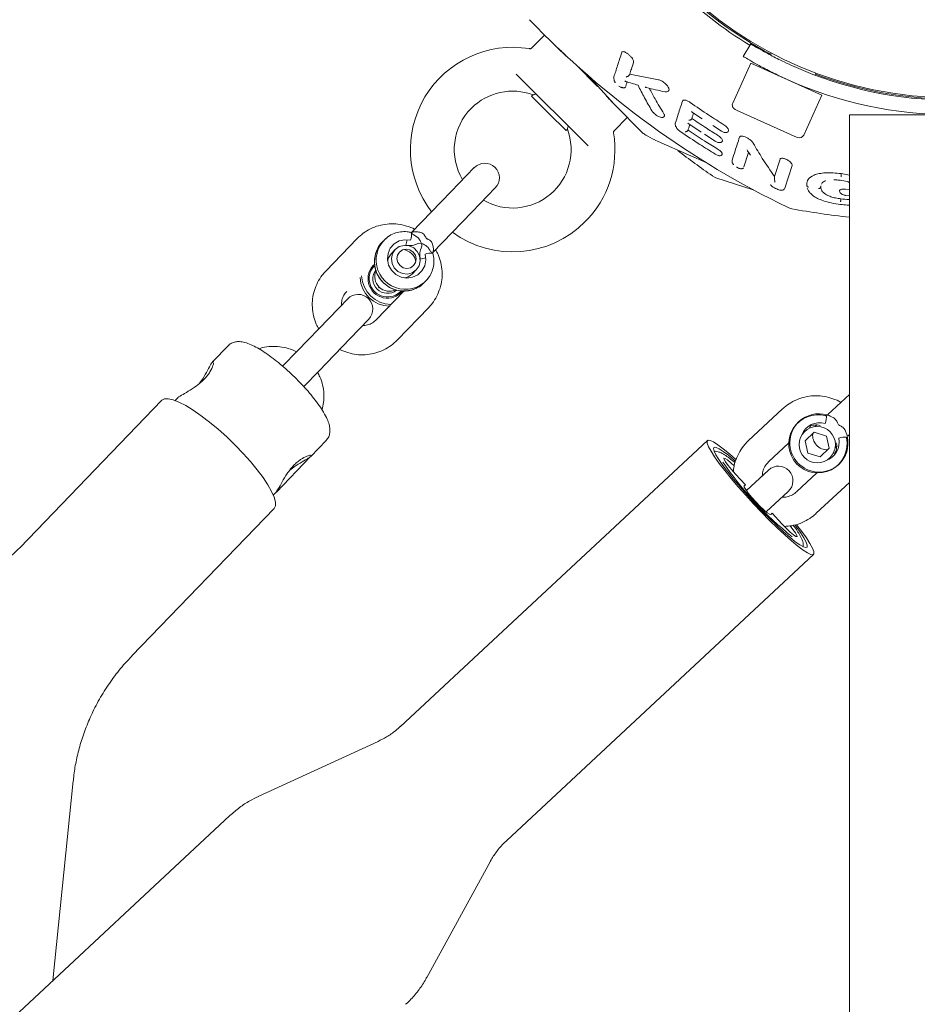
# Model space of a CAD drawing. Units: millimetres. Extents: x 118 to 456, y 72 to 396.
# Drawn here: x 380 to 384, y 328 to 333 of the extents above; entities that cross this region are included whole.
import ezdxf

# ---------------------------------------------------------------- set-up
doc = ezdxf.new("R2010")
doc.units = ezdxf.units.MM

msp = doc.modelspace()

# ---------------------------------------------------------------- linework, layer by layer
at = {"color": 7, "linetype": 'Continuous', "lineweight": 18}
for p, q in [((382.317, 333.3298), (382.2492, 333.262)), ((383.337, 333.22), (383.3759, 333.2841)), ((383.4812, 333.237), (383.4767, 333.2269)), ((382.5896, 333.0655), (382.4769, 333.1782)), ((383.3758, 333.1858), (383.2832, 332.9808)), ((383.7404, 333.0212), (383.3758, 333.1858)), ((382.541, 332.7605), (382.1719, 333.1296)), ((382.9026, 333.0998), (382.7545, 333.1296)), ((383.7045, 333.124), (383.7093, 333.1347)), ((382.6728, 333.1142), (382.6729, 333.1104)), ((382.6728, 333.1106), (382.6741, 333.0964)), ((382.2576, 333.023), (382.2504, 333.0158)), ((383.6477, 332.8161), (383.7404, 333.0212)), ((383.672, 333.052), (383.6736, 333.0555)), ((382.2504, 333.0158), (382.3388, 332.9274)), ((382.3388, 332.9274), (382.4272, 332.839)), ((383.0769, 332.9329), (383.127, 332.9002)), ((383.3065, 332.9428), (383.2957, 332.9477)), ((383.6147, 332.8036), (383.3065, 332.9428)), ((383.8821, 332.9207), (383.8821, 245.5707)), ((384.9321, 332.9207), (383.8821, 332.9207)), ((382.6735, 332.8378), (382.7412, 332.9056)), ((382.9884, 332.8772), (382.9889, 332.8733)), ((382.9884, 332.8737), (382.9895, 332.8613)), ((383.0519, 332.8769), (383.1216, 332.8316)), ((383.0549, 332.8749), (383.0523, 332.8775)), ((383.1812, 332.8648), (383.225, 332.8362)), ((382.4272, 332.839), (382.4344, 332.8462)), ((383.0108, 332.8367), (383.0138, 332.8342)), ((383.1388, 332.8204), (383.1935, 332.7848)), ((383.2615, 332.8438), (383.262, 332.8405)), ((382.8851, 332.7907), (382.9006, 332.7832)), ((382.8851, 332.7907), (382.9006, 332.7832)), ((382.9006, 332.7832), (383.0555, 332.7153)), ((382.9006, 332.7832), (383.0555, 332.7153)), ((383.2294, 332.7914), (383.2301, 332.7883)), ((383.0555, 332.7153), (383.1503, 332.6742)), ((383.0555, 332.7153), (383.1503, 332.6742)), ((383.3646, 332.7275), (383.3403, 332.6524)), ((383.3605, 332.7318), (383.3625, 332.7286)), ((383.3637, 332.7289), (383.3743, 332.7127)), ((383.2799, 332.6871), (383.2805, 332.6838)), ((383.28, 332.6842), (383.2809, 332.6732)), ((383.5264, 332.692), (383.4979, 332.6036)), ((383.5873, 332.6651), (383.5873, 332.6652)), ((383.5879, 332.6604), (383.5882, 332.6634)), ((381.9559, 332.6489), (381.837, 332.5257)), ((383.5879, 332.6604), (383.5502, 332.544)), ((383.8402, 332.6183), (383.8821, 332.6107)), ((383.8402, 332.6183), (383.8402, 332.6093)), ((383.1784, 332.6067), (383.1966, 332.5975)), ((383.1966, 332.5975), (383.388, 332.5355)), ((383.498, 332.6015), (383.4979, 332.6036)), ((383.6633, 332.5574), (383.6628, 332.5631)), ((381.837, 332.5257), (381.6344, 332.3157)), ((381.945, 332.4215), (382.0639, 332.5447)), ((383.6631, 332.558), (383.6636, 332.5524)), ((383.6655, 332.5439), (383.6725, 332.5292)), ((383.736, 332.5557), (383.7349, 332.5523)), ((383.8319, 332.5307), (383.8326, 332.5224)), ((383.8618, 332.5384), (383.8821, 332.5361)), ((383.8379, 332.4889), (383.8379, 332.4814)), ((383.8607, 332.5068), (383.8821, 332.5044)), ((381.7423, 332.2115), (381.945, 332.4215)), ((381.355, 332.2853), (381.1931, 332.1176)), ((381.6706, 332.2609), (381.6716, 332.2611)), ((381.6716, 332.2611), (381.6847, 332.2598)), ((381.5504, 332.2286), (381.5296, 332.2071)), ((381.6865, 332.2467), (381.6863, 332.2458)), ((381.6376, 332.1029), (381.6583, 332.1244)), ((381.5947, 332.0153), (381.4522, 331.8676)), ((381.4651, 332.0322), (381.4621, 332.0422)), ((381.4683, 332.0355), (381.4651, 332.0322)), ((381.4752, 332.0296), (381.4651, 332.0322)), ((381.3061, 331.9754), (381.211, 331.8769)), ((381.5601, 331.7635), (381.722, 331.9312)), ((381.211, 331.8769), (381.0491, 331.7092)), ((381.3189, 331.7727), (381.414, 331.8713)), ((381.1571, 331.605), (381.3189, 331.7727)), ((380.6916, 331.7346), (380.6129, 331.6531)), ((381.0491, 331.7092), (380.972, 331.6293)), ((380.6129, 331.6531), (380.6183, 331.6523)), ((381.08, 331.5252), (381.1571, 331.605)), ((380.3522, 331.4549), (379.6217, 330.698)), ((380.4332, 331.4669), (380.4203, 331.4535)), ((383.8821, 331.484), (383.7717, 331.3812)), ((383.5388, 331.4102), (383.3645, 331.2478)), ((383.6234, 331.3455), (383.6189, 331.3414)), ((383.6766, 331.3121), (383.682, 331.3243)), ((383.7136, 331.327), (383.7064, 331.3204)), ((381.1166, 331.167), (381.1953, 331.2486)), ((383.1531, 331.249), (381.5772, 329.7808)), ((383.7019, 331.2906), (383.6548, 331.2466)), ((383.7639, 331.2714), (383.7019, 331.2906)), ((383.7786, 331.2083), (383.7639, 331.2714)), ((383.874, 331.2715), (383.8821, 331.279)), ((383.4667, 331.1381), (383.5718, 331.236)), ((383.6548, 331.2466), (383.6695, 331.1835)), ((383.7315, 331.1643), (383.7786, 331.2083)), ((383.8087, 331.2106), (383.8191, 331.2204)), ((381.1135, 331.1638), (380.9399, 330.9839)), ((383.6695, 331.1835), (383.7315, 331.1643)), ((383.8108, 331.186), (383.7983, 331.1815)), ((383.4664, 331.0967), (383.3531, 330.9912)), ((383.8234, 331.1219), (383.8279, 331.126)), ((383.2975, 331.0761), (383.3487, 331.0212)), ((383.715, 331.0823), (383.6099, 330.9844)), ((383.3487, 331.0212), (383.342, 331.015)), ((383.7121, 330.8747), (383.8821, 331.033)), ((380.924, 330.9675), (380.9369, 330.9808)), ((383.4554, 330.8815), (383.5686, 330.987)), ((380.1974, 330.1425), (380.9279, 330.8994)), ((383.4783, 330.8687), (383.485, 330.8749)), ((383.485, 330.8749), (383.5361, 330.82)), ((382.1225, 329.1955), (383.6984, 330.6637)), ((381.4618, 329.7034), (380.847, 329.4211)), ((379.7921, 328.4764), (379.8964, 329.5007)), ((380.7012, 329.3234), (378.7985, 327.5507)), ((381.7122, 328.4925), (382.0372, 329.0858))]:
    msp.add_line(p, q, dxfattribs=at)
at = {"color": 7, "linetype": 'Continuous', "lineweight": 18, "flags": 128}
for points in [[(382.5366, 333.1252), (382.6742, 332.9743), (382.8199, 332.8284)], [(381.6291, 332.2765), (381.5991, 332.2791), (381.57, 332.2726), (381.5444, 332.2576), (381.5248, 332.2354), (381.513, 332.2082), (381.51, 332.1785), (381.5162, 332.1489), (381.5309, 332.1223), (381.5528, 332.1012), (381.5799, 332.0874), (381.6096, 332.0823), (381.6393, 332.0864), (381.666, 332.0992), (381.6875, 332.1196), (381.7016, 332.1456), (381.707, 332.175), (381.7034, 332.2048)], [(381.5504, 332.2286), (381.5709, 332.2434), (381.5955, 332.2501), (381.6211, 332.2479), (381.6448, 332.2372), (381.6635, 332.2191), (381.6751, 332.1959), (381.6782, 332.1703), (381.6723, 332.1455), (381.6583, 332.1244), (381.6378, 332.1097), (381.6132, 332.1029), (381.5875, 332.1051), (381.5639, 332.1159), (381.5452, 332.134), (381.5336, 332.1572), (381.5305, 332.1827), (381.5363, 332.2075), (381.5504, 332.2286)], [(381.5725, 332.2155), (381.5881, 332.2263), (381.6069, 332.2301), (381.6259, 332.2264), (381.6422, 332.2158), (381.6534, 332.1998), (381.6578, 332.181), (381.6546, 332.1621), (381.6445, 332.1461), (381.6288, 332.1354), (381.6101, 332.1316), (381.5911, 332.1353), (381.5748, 332.1459), (381.5636, 332.1618), (381.5592, 332.1807), (381.5623, 332.1995), (381.5725, 332.2155)], [(381.5296, 332.2071), (381.5156, 332.186), (381.5108, 332.1702)], [(381.6014, 332.0828), (381.617, 332.0882), (381.6376, 332.1029)], [(380.3522, 331.4549), (380.3653, 331.4621), (380.3845, 331.4629), (380.4095, 331.4573), (380.4396, 331.4454), (380.4742, 331.4276), (380.5125, 331.4042), (380.5536, 331.3756), (380.5967, 331.3427), (380.6407, 331.3061), (380.6847, 331.2666), (380.7277, 331.225), (380.7688, 331.1825), (380.807, 331.1398), (380.8414, 331.0979), (380.8714, 331.0578), (380.8962, 331.0204), (380.9152, 330.9864), (380.9282, 330.9568), (380.9346, 330.932), (380.9345, 330.9128), (380.9279, 330.8994), (380.9279, 330.8994)], [(383.2985, 331.1516), (383.2664, 331.1798), (383.2348, 331.2059), (383.2074, 331.2264), (383.185, 331.2409), (383.1678, 331.2491), (383.1565, 331.2507), (383.1512, 331.2457), (383.152, 331.2343), (383.1589, 331.2167), (383.1718, 331.1932), (383.1903, 331.1645), (383.2141, 331.1311), (383.2427, 331.0938), (383.2753, 331.0534), (383.3113, 331.0109), (383.3498, 330.9671), (383.3901, 330.9231)], [(383.2966, 331.143), (383.2909, 331.1479), (383.2607, 331.1731), (383.2347, 331.1927), (383.2137, 331.2061), (383.1982, 331.2131), (383.1886, 331.2134), (383.1851, 331.2071), (383.1879, 331.1942), (383.1968, 331.1753), (383.2117, 331.1506), (383.2321, 331.1209), (383.2575, 331.087), (383.2872, 331.0496), (383.3206, 331.0099), (383.3567, 330.9687), (383.3945, 330.9273)], [(383.2907, 331.118), (383.2736, 331.1341), (383.2565, 331.1485), (383.2444, 331.1566), (383.2383, 331.1576), (383.2389, 331.1514), (383.2461, 331.1387), (383.2592, 331.1207), (383.2769, 331.0991), (383.2975, 331.0761)], [(383.342, 331.015), (383.3426, 331.0088), (383.3498, 330.9961), (383.3629, 330.9781), (383.3806, 330.9565), (383.4012, 330.9335), (383.4227, 330.9113), (383.443, 330.8921), (383.4601, 330.8778), (383.4722, 330.8697), (383.4783, 330.8687)], [(383.3901, 330.9231), (383.4311, 330.8799), (383.472, 330.8384), (383.5119, 330.7995), (383.5499, 330.7641), (383.5851, 330.733), (383.6167, 330.7068), (383.6441, 330.6863), (383.6665, 330.6718), (383.6836, 330.6637), (383.695, 330.662), (383.7003, 330.667), (383.6995, 330.6784), (383.6926, 330.6961), (383.6797, 330.7195), (383.6612, 330.7483), (383.6374, 330.7817), (383.6111, 330.816)], [(383.3945, 330.9273), (383.4332, 330.8866), (383.4717, 330.8477), (383.509, 330.8116), (383.5441, 330.7793), (383.5762, 330.7515), (383.6044, 330.7291), (383.6279, 330.7126), (383.6462, 330.7023), (383.6588, 330.6987), (383.6654, 330.7017), (383.6658, 330.7113), (383.6599, 330.7272), (383.648, 330.7491), (383.6303, 330.7764), (383.6073, 330.8083), (383.6032, 330.8139)], [(383.5361, 330.82), (383.5576, 330.7978), (383.5779, 330.7786), (383.5949, 330.7643), (383.6071, 330.7562), (383.6132, 330.7552), (383.6126, 330.7613), (383.6054, 330.774), (383.5923, 330.792), (383.5775, 330.8102)]]:
    msp.add_lwpolyline(points, dxfattribs=at)
at = {"color": 7, "linetype": 'Continuous', "lineweight": 18}
for centre, radius in [((384.4071, 334.9957), 1.9875), ((383.7171, 331.2272), 0.0933)]:
    msp.add_circle(centre, radius, dxfattribs=at)
for centre, radius, start, end in [((384.4071, 334.9957), 1.9938, 207.7537, 242.2463), ((384.4071, 334.9957), 2.0063, 211.067, 238.933), ((385.5826, 336.6137), 4.6313, 223.7959, 244.2041), ((382.1532, 332.7418), 0.525, 80.5878, 217.5383), ((384.4071, 334.9832), 1.9875, 245.9739, 294.0261), ((384.4071, 334.9957), 1.9938, 249.4354, 290.5646), ((384.4071, 334.9832), 2.0625, 245.7098, 294.2902), ((382.1532, 332.7418), 0.3, 69.4972, 135), ((383.306, 332.9705), 0.025, 155.6927, 245.6927), ((382.1532, 332.7418), 0.3, 135, 211.0602), ((382.1532, 332.7418), 0.3, 240.0163, 20.4925), ((382.1532, 332.7418), 0.525, 315, 9.4113), ((382.8718, 332.8825), 0.075, 226.2041, 241.7927), ((385.0251, 336.8978), 4.6313, 241.7959, 242.4538), ((383.625, 332.8264), 0.025, 245.6927, 335.6927), ((385.8213, 336.4099), 4.6312, 232.481, 235.2041), ((382.0099, 332.5968), 0.075, 316.022, 136.022), ((383.5999, 332.5115), 0.075, 244.2041, 259.7927), ((384.4071, 336.9957), 4.6313, 259.7959, 263.4909), ((382.1532, 332.7418), 0.525, 233.9649, 315), ((381.5433, 332.3042), 0.0902, 342.1359, 7.8539), ((381.5939, 332.1657), 0.1499, 134.8387, 317.2053), ((381.6017, 332.1737), 0.1494, 124.3201, 326.2056), ((381.9805, 332.1699), 0.3848, 163.5127, 167.8856), ((381.581, 332.1523), 0.0767, 11.0379, 81.0061), ((381.7341, 332.1201), 0.0902, 84.1898, 109.9083), ((381.5843, 332.5522), 0.3848, 284.1584, 288.5313), ((381.5102, 332.0789), 0.0998, 131.0594, 320.9847), ((381.5102, 332.079), 0.0937, 137.1915, 318.3308), ((381.5102, 332.079), 0.0752, 142.6596, 308.2526), ((381.5205, 332.0896), 0.0755, 155.6469, 296.3971), ((381.5222, 332.0914), 0.1529, 182.664, 269.3801), ((381.5305, 332.1), 0.1529, 182.664, 269.3801), ((381.36, 331.9233), 0.075, 316.022, 136.022), ((383.7208, 331.2313), 0.1496, 74.1436, 11.8061), ((383.7245, 331.2367), 0.1486, 73.7285, 132.9186), ((383.6356, 331.3836), 0.1307, 338.4607, 358.1238), ((383.7263, 331.2364), 0.15, 134.4742, 311.4755), ((383.7294, 331.2407), 0.0989, 73.7027, 157.9587), ((383.7686, 331.2758), 0.0753, 174.6751, 271.2746), ((383.7308, 331.2391), 0.0989, 287.9753, 12.2626), ((383.8667, 331.1355), 0.1307, 87.8259, 107.4889), ((383.7264, 331.2346), 0.1486, 313.045, 12.2072), ((384.6372, 332.0838), 1.6931, 213.9665, 231.7511), ((383.5175, 331.0419), 0.075, 312.9748, 132.9748)]:
    msp.add_arc(centre, radius, start, end, dxfattribs=at)
for points, knots in [([(383.3759, 333.2841), (383.3783, 333.2826), (383.383, 333.2797), (383.4201, 333.2578), (383.4755, 333.2271), (383.5383, 333.195), (383.5808, 333.1756), (383.5979, 333.1679)], [0, 0, 0, 0, 0.214323, 0.42865, 0.642825, 0.856412, 1, 1, 1, 1]), ([(382.2492, 333.2622), (382.2483, 333.2616), (382.2461, 333.2601), (382.2424, 333.2592), (382.24, 333.2597), (382.239, 333.2599)], [0, 0, 0, 0, 0.313278, 0.738431, 1, 1, 1, 1]), ([(382.4272, 333.2237), (382.426, 333.2249), (382.4236, 333.2271), (382.4062, 333.2434), (382.3902, 333.2586), (382.3806, 333.2677)], [0, 0, 0, 0, 0.298735, 0.581887, 1, 1, 1, 1]), ([(382.4054, 333.2442), (382.409, 333.241), (382.4138, 333.2369), (382.4149, 333.2373), (382.4152, 333.2374)], [0, 0, 0, 0, 0.759442, 1, 1, 1, 1]), ([(382.7132, 333.2399), (382.7059, 333.2172), (382.6912, 333.1715), (382.679, 333.1334), (382.6728, 333.1142)], [0, 0, 0, 0, 0.495381, 1, 1, 1, 1]), ([(382.7132, 333.2399), (382.7139, 333.2412), (382.7152, 333.2437), (382.7205, 333.2448), (382.7285, 333.243), (382.7391, 333.2375), (382.7505, 333.2289), (382.7604, 333.2189), (382.7679, 333.2092), (382.7708, 333.2035), (382.7722, 333.2008)], [0, 0, 0, 0, 0.099249, 0.200989, 0.313363, 0.445208, 0.594524, 0.743335, 0.878797, 1, 1, 1, 1]), ([(383.5586, 333.1032), (383.5332, 333.1151), (383.4822, 333.1389), (383.416, 333.174), (383.3668, 333.202), (383.3408, 333.2177), (383.3381, 333.2193), (383.337, 333.22)], [0, 0, 0, 0, 0.21425, 0.428545, 0.642023, 0.855859, 1, 1, 1, 1]), ([(382.7739, 333.1898), (382.7702, 333.1781), (382.7634, 333.1573), (382.7572, 333.1381), (382.7545, 333.1296)], [0, 0, 0, 0, 0.559852, 1, 1, 1, 1]), ([(382.7739, 333.1898), (382.7742, 333.1913), (382.7747, 333.1944), (382.7731, 333.1987), (382.7722, 333.2008)], [0, 0, 0, 0, 0.500011, 1, 1, 1, 1]), ([(382.7441, 333.1174), (382.7425, 333.1166), (382.7392, 333.1149), (382.7367, 333.1141), (382.7354, 333.1138)], [0, 0, 0, 0, 0.484704, 1, 1, 1, 1]), ([(382.7441, 333.1174), (382.7461, 333.1189), (382.7503, 333.1217), (382.7531, 333.127), (382.7545, 333.1296)], [0, 0, 0, 0, 0.50045, 1, 1, 1, 1]), ([(382.6744, 333.0972), (382.6743, 333.0968), (382.6742, 333.0963), (382.6749, 333.0955), (382.6751, 333.0953)], [0, 0, 0, 0, 0.698807, 1, 1, 1, 1]), ([(382.6749, 333.0954), (382.6756, 333.0939), (382.6769, 333.091), (382.6789, 333.0875), (382.6804, 333.0857), (382.6806, 333.0856)], [0, 0, 0, 0, 0.496864, 0.953353, 1, 1, 1, 1]), ([(382.698, 333.0678), (382.7003, 333.0662), (382.7048, 333.0632), (382.7113, 333.0601), (382.7166, 333.0591), (382.7178, 333.0607), (382.7184, 333.0614)], [0, 0, 0, 0, 0.247302, 0.476216, 0.747419, 1, 1, 1, 1]), ([(382.7291, 333.0944), (382.7302, 333.0935), (382.7321, 333.0919), (382.7343, 333.0915), (382.7352, 333.0913)], [0, 0, 0, 0, 0.6117, 1, 1, 1, 1]), ([(382.7331, 333.092), (382.7444, 333.0883), (382.7655, 333.0814), (382.7869, 333.0752), (382.7969, 333.0723)], [0, 0, 0, 0, 0.533802, 1, 1, 1, 1]), ([(382.7414, 333.0893), (382.741, 333.088), (382.7398, 333.0843), (382.7379, 333.0784), (382.7357, 333.0716), (382.7343, 333.0671), (382.7336, 333.0649)], [0, 0, 0, 0, 0.155245, 0.436651, 0.718219, 1, 1, 1, 1]), ([(382.7968, 333.0722), (382.7968, 333.0722), (382.7967, 333.0719), (382.7974, 333.0726), (382.798, 333.0732)], [0, 0, 0, 0, 0.124868, 1, 1, 1, 1]), ([(382.7968, 333.0722), (382.808, 333.0503), (382.8309, 333.0053), (382.8555, 332.9629), (382.8682, 332.9411)], [0, 0, 0, 0, 0.487418, 1, 1, 1, 1]), ([(382.9026, 333.0998), (382.9048, 333.0993), (382.9092, 333.0984), (382.9173, 333.0946), (382.9258, 333.0893), (382.9342, 333.0828), (382.9416, 333.0758), (382.9493, 333.0671), (382.9526, 333.061), (382.9546, 333.0572)], [0, 0, 0, 0, 0.115222, 0.233891, 0.370735, 0.51231, 0.64345, 0.775846, 1, 1, 1, 1]), ([(382.2585, 333.0232), (382.2584, 333.0232), (382.258, 333.0231), (382.2639, 333.0246), (382.27, 333.0261), (382.2723, 333.0266)], [0, 0, 0, 0, 0.254084, 0.721203, 1, 1, 1, 1]), ([(382.712, 333.0604), (382.7138, 333.0596), (382.7173, 333.0582), (382.7222, 333.0577), (382.7264, 333.058), (382.73, 333.0596), (382.7313, 333.0615), (382.732, 333.0625)], [0, 0, 0, 0, 0.192759, 0.379652, 0.57673, 0.782592, 1, 1, 1, 1]), ([(382.8411, 333.0601), (382.8408, 333.0601), (382.8395, 333.0602), (382.8366, 333.0612), (382.8343, 333.0627), (382.8329, 333.0637)], [0, 0, 0, 0, 0.100998, 0.449912, 1, 1, 1, 1]), ([(382.8411, 333.0601), (382.8563, 333.0563), (382.8878, 333.0482), (382.9197, 333.0415), (382.9363, 333.0379)], [0, 0, 0, 0, 0.479491, 1, 1, 1, 1]), ([(382.9298, 332.9253), (382.9144, 332.9506), (382.8884, 332.9932), (382.8643, 333.0385), (382.8544, 333.0568)], [0, 0, 0, 0, 0.593767, 1, 1, 1, 1]), ([(382.9369, 333.038), (382.9383, 333.0379), (382.9411, 333.0377), (382.9463, 333.0385), (382.9515, 333.041), (382.9547, 333.0441), (382.9553, 333.0461), (382.9553, 333.0462)], [0, 0, 0, 0, 0.170968, 0.340758, 0.670299, 0.982585, 1, 1, 1, 1]), ([(382.9546, 333.0572), (382.9554, 333.0549), (382.957, 333.0505), (382.9558, 333.0476), (382.9553, 333.0463)], [0, 0, 0, 0, 0.519776, 1, 1, 1, 1]), ([(382.6351, 333.0158), (382.6363, 333.0146), (382.6385, 333.0122), (382.6548, 332.9948), (382.67, 332.9788), (382.6791, 332.9692)], [0, 0, 0, 0, 0.298681, 0.5818, 1, 1, 1, 1]), ([(383.025, 332.9909), (383.0176, 332.968), (383.0044, 332.9269), (382.9933, 332.8924), (382.9884, 332.8772)], [0, 0, 0, 0, 0.558658, 1, 1, 1, 1]), ([(383.025, 332.9909), (383.0259, 332.9925), (383.0273, 332.9948), (383.0318, 332.996), (383.0364, 332.996), (383.042, 332.9949), (383.0489, 332.9924), (383.0566, 332.9886), (383.0618, 332.9852), (383.0645, 332.9834)], [0, 0, 0, 0, 0.209284, 0.321006, 0.432381, 0.560728, 0.691513, 0.841208, 1, 1, 1, 1]), ([(383.0645, 332.9834), (383.0965, 332.9616), (383.1535, 332.9226), (383.2118, 332.8856), (383.2375, 332.8693)], [0, 0, 0, 0, 0.560033, 1, 1, 1, 1]), ([(382.8682, 332.941), (382.8692, 332.9395), (382.8712, 332.9364), (382.8768, 332.9302), (382.8849, 332.9227), (382.8958, 332.915), (382.9068, 332.9091), (382.9161, 332.9064), (382.9228, 332.9063), (382.9284, 332.9088), (382.9323, 332.9131), (382.9331, 332.9167), (382.9335, 332.9187)], [0, 0, 0, 0, 0.077827, 0.152575, 0.293883, 0.427069, 0.561626, 0.689557, 0.787147, 0.862179, 0.92231, 1, 1, 1, 1]), ([(382.93, 332.925), (382.9299, 332.9251), (382.9299, 332.9251), (382.9298, 332.9252), (382.9298, 332.9253)], [0, 0, 0, 0, 0.559085, 1, 1, 1, 1]), ([(382.93, 332.925), (382.9309, 332.9233), (382.9327, 332.9201), (382.9329, 332.9177), (382.933, 332.9165)], [0, 0, 0, 0, 0.513687, 1, 1, 1, 1]), ([(383.0768, 332.9329), (383.0767, 332.9329), (383.0759, 332.933), (383.0741, 332.9344), (383.0726, 332.936), (383.0716, 332.9371)], [0, 0, 0, 0, 0.045327, 0.40104, 1, 1, 1, 1]), ([(383.082, 332.9296), (383.0807, 332.9253), (383.0776, 332.9157), (383.0746, 332.9066), (383.073, 332.9015)], [0, 0, 0, 0, 0.443337, 1, 1, 1, 1]), ([(383.0627, 332.8699), (383.0623, 332.8685), (383.061, 332.8644), (383.0588, 332.8577), (383.0563, 332.8498), (383.0546, 332.8447), (383.0538, 332.8422)], [0, 0, 0, 0, 0.1434343, 0.428241, 0.7133911, 1, 1, 1, 1]), ([(383.068, 332.8947), (383.0671, 332.8942), (383.0651, 332.8932), (383.0613, 332.8921), (383.0587, 332.8923), (383.0571, 332.8924)], [0, 0, 0, 0, 0.2371651, 0.5220491, 1, 1, 1, 1]), ([(383.068, 332.8947), (383.0689, 332.8954), (383.0704, 332.8966), (383.072, 332.899), (383.0726, 332.9006), (383.073, 332.9015)], [0, 0, 0, 0, 0.394156, 0.67071, 1, 1, 1, 1]), ([(383.073, 332.9015), (383.0974, 332.8851), (383.1411, 332.8559), (383.1856, 332.8278), (383.2052, 332.8154)], [0, 0, 0, 0, 0.560023, 1, 1, 1, 1]), ([(383.2375, 332.8693), (383.2408, 332.867), (383.2472, 332.8626), (383.2544, 332.8555), (383.2593, 332.8491), (383.2608, 332.8455), (383.2615, 332.8438)], [0, 0, 0, 0, 0.288253, 0.551444, 0.786501, 1, 1, 1, 1]), ([(382.438, 332.8609), (382.4377, 332.8598), (382.4362, 332.8532), (382.4344, 332.8462), (382.4346, 332.8469), (382.4346, 332.8471)], [0, 0, 0, 0, 0.133064, 0.784731, 1, 1, 1, 1]), ([(382.6713, 332.8277), (382.6711, 332.8284), (382.6706, 332.8302), (382.6712, 332.8332), (382.6722, 332.8359), (382.6732, 332.8373), (382.6736, 332.8378)], [0, 0, 0, 0, 0.188574, 0.532943, 0.819479, 1, 1, 1, 1]), ([(382.9894, 332.8622), (382.9901, 332.8604), (382.9915, 332.8568), (382.9948, 332.8521), (382.9974, 332.8494), (382.9977, 332.8491)], [0, 0, 0, 0, 0.460344, 0.937061, 1, 1, 1, 1]), ([(382.9939, 332.858), (382.9939, 332.8566), (382.9939, 332.8537), (382.9984, 332.8474), (383.0052, 332.8407), (383.0109, 332.8365), (383.0139, 332.8343)], [0, 0, 0, 0, 0.246408, 0.50896, 0.739195, 1, 1, 1, 1]), ([(383.0139, 332.8343), (383.0471, 332.8121), (383.1064, 332.7724), (383.167, 332.7348), (383.1937, 332.7182)], [0, 0, 0, 0, 0.560019, 1, 1, 1, 1]), ([(383.0381, 332.8336), (383.0397, 332.8334), (383.0423, 332.8331), (383.0463, 332.8342), (383.0484, 332.8354), (383.0493, 332.8359)], [0, 0, 0, 0, 0.472878, 0.764064, 1, 1, 1, 1]), ([(383.0493, 332.8359), (383.0501, 332.8366), (383.0514, 332.8377), (383.0529, 332.8399), (383.0535, 332.8413), (383.0538, 332.8422)], [0, 0, 0, 0, 0.391834, 0.668962, 1, 1, 1, 1]), ([(383.0538, 332.8422), (383.0816, 332.8237), (383.1312, 332.7909), (383.1817, 332.7595), (383.204, 332.7456)], [0, 0, 0, 0, 0.560024, 1, 1, 1, 1]), ([(383.2052, 332.8154), (383.2084, 332.8132), (383.2146, 332.809), (383.2219, 332.8023), (383.2269, 332.7964), (383.2286, 332.793), (383.2294, 332.7914)], [0, 0, 0, 0, 0.287975, 0.551416, 0.786648, 1, 1, 1, 1]), ([(383.2248, 332.836), (383.2271, 332.8347), (383.2315, 332.8322), (383.2384, 332.8298), (383.245, 332.8287), (383.2508, 332.829), (383.2556, 332.8307), (383.2591, 332.8334), (383.2614, 332.837), (383.2619, 332.8398), (383.2622, 332.8412)], [0, 0, 0, 0, 0.146855, 0.292, 0.429655, 0.558975, 0.680536, 0.79456, 0.901139, 1, 1, 1, 1]), ([(383.2253, 332.8367), (383.2252, 332.8365), (383.2249, 332.8361), (383.2248, 332.8359), (383.2249, 332.8361), (383.225, 332.8363)], [0, 0, 0, 0, 0.353396, 0.706793, 1, 1, 1, 1]), ([(383.1935, 332.7848), (383.1958, 332.7835), (383.2003, 332.7809), (383.2073, 332.7784), (383.2138, 332.7772), (383.2194, 332.7774), (383.224, 332.7788), (383.2273, 332.7814), (383.2296, 332.7847), (383.2301, 332.7874), (383.2303, 332.7887)], [0, 0, 0, 0, 0.153891, 0.30335, 0.442931, 0.572216, 0.692171, 0.803379, 0.906014, 1, 1, 1, 1]), ([(383.3179, 332.805), (383.3102, 332.7811), (383.2964, 332.7383), (383.2849, 332.7028), (383.2799, 332.6871)], [0, 0, 0, 0, 0.558309, 1, 1, 1, 1]), ([(383.3179, 332.805), (383.3186, 332.8064), (383.3201, 332.8091), (383.326, 332.811), (383.335, 332.8106), (383.3473, 332.8069), (383.3612, 332.7999), (383.3737, 332.791), (383.3833, 332.782), (383.3869, 332.7765), (383.3886, 332.7739)], [0, 0, 0, 0, 0.100854, 0.204833, 0.318575, 0.449975, 0.598921, 0.74756, 0.880917, 1, 1, 1, 1]), ([(383.4979, 332.6036), (383.4766, 332.6341), (383.4386, 332.6884), (383.4039, 332.7478), (383.3886, 332.7739)], [0, 0, 0, 0, 0.560902, 1, 1, 1, 1]), ([(383.1934, 332.7178), (383.1958, 332.7165), (383.2004, 332.7139), (383.2074, 332.7113), (383.2138, 332.71), (383.2192, 332.7101), (383.2236, 332.7114), (383.2268, 332.7137), (383.2289, 332.7168), (383.2294, 332.7194), (383.2296, 332.7206)], [0, 0, 0, 0, 0.160988, 0.314049, 0.45528, 0.584521, 0.703186, 0.811819, 0.910625, 1, 1, 1, 1]), ([(383.204, 332.7456), (383.2072, 332.7436), (383.2132, 332.7396), (383.2205, 332.7333), (383.2257, 332.7278), (383.2275, 332.7247), (383.2284, 332.7233)], [0, 0, 0, 0, 0.287382, 0.550939, 0.786633, 1, 1, 1, 1]), ([(383.2284, 332.7233), (383.2288, 332.7223), (383.2296, 332.7205), (383.2293, 332.7193), (383.2292, 332.7187)], [0, 0, 0, 0, 0.546067, 1, 1, 1, 1]), ([(383.3568, 332.7409), (383.3573, 332.739), (383.358, 332.7362), (383.3595, 332.7327), (383.361, 332.7298), (383.3628, 332.7292), (383.3637, 332.7289)], [0, 0, 0, 0, 0.328006, 0.502748, 0.747673, 1, 1, 1, 1]), ([(383.2813, 332.674), (383.2813, 332.6736), (383.2812, 332.6733), (383.2817, 332.6727), (383.2818, 332.6726)], [0, 0, 0, 0, 0.808416, 1, 1, 1, 1]), ([(383.2818, 332.6726), (383.2825, 332.6713), (383.2839, 332.6687), (383.2859, 332.6657), (383.2875, 332.6642), (383.2876, 332.6641)], [0, 0, 0, 0, 0.493716, 0.955632, 1, 1, 1, 1]), ([(383.5264, 332.692), (383.5271, 332.6933), (383.5287, 332.6959), (383.535, 332.6975), (383.543, 332.6967), (383.5509, 332.6945), (383.5576, 332.6918), (383.5644, 332.6884), (383.5725, 332.6833), (383.5805, 332.6767), (383.5865, 332.6693), (383.5876, 332.6653), (383.5882, 332.6634)], [0, 0, 0, 0, 0.102737, 0.210655, 0.332585, 0.404346, 0.477352, 0.55383, 0.631439, 0.770173, 0.890959, 1, 1, 1, 1]), ([(383.3025, 332.6517), (383.3026, 332.6517), (383.3035, 332.6511), (383.3044, 332.6506), (383.3053, 332.6502)], [0, 0, 0, 0, 0.116487, 1, 1, 1, 1]), ([(383.3053, 332.6502), (383.3066, 332.6495), (383.3085, 332.6484), (383.3105, 332.6477), (383.3112, 332.6475)], [0, 0, 0, 0, 0.685492, 1, 1, 1, 1]), ([(383.3127, 332.6469), (383.3141, 332.6463), (383.3185, 332.6446), (383.3244, 332.6436), (383.3299, 332.6436), (383.3337, 332.6444), (383.3368, 332.646), (383.3379, 332.6477), (383.3385, 332.6486)], [0, 0, 0, 0, 0.121081, 0.382398, 0.525785, 0.676814, 0.83492, 1, 1, 1, 1]), ([(383.8402, 332.6183), (383.8265, 332.6198), (383.7994, 332.6229), (383.7604, 332.623), (383.7264, 332.6191), (383.6919, 332.6089), (383.6669, 332.5895), (383.6642, 332.5718), (383.6628, 332.5631)], [0, 0, 0, 0, 0.138609, 0.274482, 0.404301, 0.528845, 0.765998, 1, 1, 1, 1]), ([(383.4764, 332.5622), (383.4781, 332.5602), (383.4818, 332.5561), (383.4911, 332.5491), (383.5027, 332.5423), (383.5148, 332.5369), (383.5248, 332.534), (383.5329, 332.5328), (383.5401, 332.5335), (383.5464, 332.5364), (383.5484, 332.5398), (383.5496, 332.5417)], [0, 0, 0, 0, 0.110999, 0.236507, 0.376073, 0.513191, 0.63337, 0.725486, 0.81512, 0.894812, 1, 1, 1, 1]), ([(383.498, 332.5908), (383.498, 332.5923), (383.4982, 332.5955), (383.4981, 332.5995), (383.498, 332.6015)], [0, 0, 0, 0, 0.470594, 1, 1, 1, 1]), ([(383.498, 332.5908), (383.4981, 332.5875), (383.4981, 332.5838), (383.4987, 332.5803), (383.4992, 332.5776), (383.4998, 332.5756), (383.5003, 332.574)], [0, 0, 0, 0, 0.489745, 0.550185, 0.654444, 1, 1, 1, 1]), ([(383.7391, 332.5645), (383.7402, 332.5666), (383.7433, 332.573), (383.7517, 332.5793), (383.7612, 332.5818), (383.7619, 332.582)], [0, 0, 0, 0, 0.323763, 0.949849, 1, 1, 1, 1]), ([(383.8018, 332.5867), (383.8051, 332.5867), (383.8156, 332.5867), (383.8271, 332.5851), (383.8351, 332.584)], [0, 0, 0, 0, 0.305952, 1, 1, 1, 1]), ([(383.835, 332.5846), (383.835, 332.5845), (383.835, 332.5841), (383.8349, 332.5837), (383.8349, 332.5837), (383.8349, 332.5843), (383.835, 332.5846)], [0, 0, 0, 0, 0.042518, 0.343754, 0.662837, 1, 1, 1, 1]), ([(383.835, 332.5846), (383.8473, 332.5829), (383.8646, 332.5805), (383.8779, 332.5749), (383.8816, 332.5732)], [0, 0, 0, 0, 0.713347, 1, 1, 1, 1]), ([(383.8402, 332.6093), (383.8401, 332.6085), (383.8399, 332.6068), (383.8396, 332.6046), (383.8394, 332.6027), (383.8393, 332.6018), (383.8392, 332.6014)], [0, 0, 0, 0, 0.2499986, 0.4999992, 0.75, 1, 1, 1, 1]), ([(383.6715, 332.5493), (383.6709, 332.5494), (383.6696, 332.5497), (383.6674, 332.5507), (383.6653, 332.5524), (383.6638, 332.5549), (383.6635, 332.5565), (383.6633, 332.5573)], [0, 0, 0, 0, 0.157579, 0.305928, 0.573908, 0.805306, 1, 1, 1, 1]), ([(383.6725, 332.5292), (383.673, 332.528), (383.6755, 332.5222), (383.6822, 332.517), (383.6875, 332.5129)], [0, 0, 0, 0, 0.1979995, 1, 1, 1, 1]), ([(383.6875, 332.5129), (383.6905, 332.5097), (383.6979, 332.5018), (383.7191, 332.4903), (383.7493, 332.4779), (383.7895, 332.4668), (383.8198, 332.4622), (383.8359, 332.4598)], [0, 0, 0, 0, 0.124771, 0.303857, 0.508808, 0.740704, 1, 1, 1, 1]), ([(383.7347, 332.5498), (383.7345, 332.5488), (383.734, 332.5468), (383.7323, 332.5445), (383.7302, 332.543), (383.7283, 332.5421), (383.726, 332.5416), (383.7244, 332.5417), (383.7236, 332.5417)], [0, 0, 0, 0, 0.19675, 0.428481, 0.558134, 0.696606, 0.843883, 1, 1, 1, 1]), ([(383.7347, 332.5498), (383.7347, 332.5498), (383.7347, 332.5498), (383.7347, 332.5499), (383.7347, 332.5499)], [0, 0, 0, 0, 0.560147, 1, 1, 1, 1]), ([(383.8379, 332.4889), (383.8288, 332.4902), (383.8108, 332.4928), (383.7865, 332.4996), (383.7672, 332.5078), (383.7489, 332.5194), (383.7367, 332.5346), (383.7355, 332.5464), (383.7349, 332.5523)], [0, 0, 0, 0, 0.139835, 0.274798, 0.403456, 0.526845, 0.76419, 1, 1, 1, 1]), ([(383.8618, 332.5384), (383.8594, 332.5387), (383.8547, 332.5391), (383.8482, 332.5389), (383.8428, 332.5382), (383.8373, 332.5368), (383.8331, 332.5343), (383.8313, 332.5317), (383.832, 332.5303), (383.832, 332.5302)], [0, 0, 0, 0, 0.14941, 0.297628, 0.424315, 0.55123, 0.773947, 0.985155, 1, 1, 1, 1]), ([(383.8323, 332.5251), (383.8328, 332.5236), (383.8337, 332.5204), (383.8384, 332.5161), (383.8437, 332.5128), (383.8488, 332.5105), (383.8546, 332.5084), (383.8587, 332.5075), (383.8608, 332.5071)], [0, 0, 0, 0, 0.2189486, 0.4515509, 0.5779245, 0.7122879, 0.8539264, 1, 1, 1, 1]), ([(383.8358, 332.4603), (383.8476, 332.4589), (383.8632, 332.457), (383.8783, 332.4566), (383.8821, 332.4565)], [0, 0, 0, 0, 0.754057, 1, 1, 1, 1]), ([(383.8379, 332.4813), (383.8378, 332.4806), (383.8376, 332.4791), (383.8373, 332.4768), (383.837, 332.4745), (383.8369, 332.4736), (383.8369, 332.4731)], [0, 0, 0, 0, 0.193215, 0.424359, 0.693333, 1, 1, 1, 1]), ([(383.8821, 332.486), (383.8807, 332.4859), (383.8669, 332.4853), (383.8517, 332.4872), (383.8379, 332.4889)], [0, 0, 0, 0, 0.098522, 1, 1, 1, 1]), ([(383.8379, 332.4813), (383.8379, 332.4813), (383.8379, 332.4813), (383.8379, 332.4814), (383.8379, 332.4814)], [0, 0, 0, 0, 0.561658, 1, 1, 1, 1]), ([(383.8608, 332.5074), (383.8608, 332.5072), (383.8607, 332.5068), (383.8607, 332.5067), (383.8608, 332.507), (383.8608, 332.5072)], [0, 0, 0, 0, 0.369468, 0.738783, 1, 1, 1, 1]), ([(381.6502, 332.3321), (381.65, 332.3322), (381.6371, 332.3403), (381.6081, 332.3501), (381.5644, 332.3601), (381.5194, 332.3615), (381.4752, 332.3551), (381.4329, 332.3411), (381.3947, 332.3201), (381.3695, 332.3), (381.3574, 332.2877), (381.355, 332.2853)], [0, 0, 0, 0, 0.002073, 0.141569, 0.281012, 0.420323, 0.559434, 0.698298, 0.836902, 0.967871, 1, 1, 1, 1]), ([(381.6326, 332.3165), (381.6255, 332.3179), (381.6071, 332.3215), (381.5767, 332.3206), (381.5437, 332.3118), (381.5178, 332.2992), (381.5055, 332.2876), (381.5015, 332.2838)], [0, 0, 0, 0, 0.153607, 0.396337, 0.639043, 0.881077, 1, 1, 1, 1]), ([(381.6628, 332.2928), (381.6568, 332.2966), (381.6447, 332.3041), (381.6344, 332.3104), (381.633, 332.314), (381.6353, 332.3169), (381.6414, 332.3193), (381.6564, 332.3205), (381.6718, 332.3187), (381.6816, 332.3157), (381.6842, 332.3149)], [0, 0, 0, 0, 0.171422, 0.342506, 0.47443, 0.506277, 0.64522, 0.784323, 0.944347, 1, 1, 1, 1]), ([(381.6842, 332.3149), (381.6849, 332.3146), (381.6894, 332.3129), (381.6982, 332.3062), (381.7051, 332.2955), (381.7087, 332.2878), (381.7096, 332.2857), (381.7096, 332.2856)], [0, 0, 0, 0, 0.059984, 0.384514, 0.835542, 0.993429, 1, 1, 1, 1]), ([(381.4943, 332.2762), (381.4895, 332.2723), (381.4759, 332.2611), (381.4599, 332.2367), (381.447, 332.2053), (381.4421, 332.1714), (381.4448, 332.1373), (381.4553, 332.1044), (381.473, 332.0746), (381.497, 332.0495), (381.5261, 332.0303), (381.5587, 332.0182), (381.593, 332.0138), (381.6275, 332.0173), (381.6595, 332.029), (381.6821, 332.0419), (381.6917, 332.0523), (381.6936, 332.0544)], [0, 0, 0, 0, 0.039942, 0.112049, 0.18407, 0.256099, 0.328232, 0.400537, 0.473043, 0.545742, 0.618589, 0.691498, 0.764382, 0.837155, 0.909751, 0.982139, 1, 1, 1, 1]), ([(381.6042, 332.2507), (381.613, 332.2496), (381.6322, 332.2471), (381.6542, 332.2543), (381.6671, 332.2595), (381.6706, 332.2609)], [0, 0, 0, 0, 0.383706, 0.832912, 1, 1, 1, 1]), ([(381.6847, 332.2598), (381.6847, 332.2599), (381.6838, 332.262), (381.6804, 332.2698), (381.6742, 332.2814), (381.6671, 332.2898), (381.6634, 332.2924), (381.6628, 332.2928)], [0, 0, 0, 0, 0.006571, 0.164458, 0.615486, 0.940016, 1, 1, 1, 1]), ([(381.7184, 332.2391), (381.718, 332.2397), (381.7153, 332.2433), (381.7067, 332.2501), (381.6949, 332.2558), (381.6869, 332.259), (381.6848, 332.2598), (381.6847, 332.2598)], [0, 0, 0, 0, 0.059984, 0.384514, 0.835542, 0.993429, 1, 1, 1, 1]), ([(381.6847, 332.2598), (381.6849, 332.2592), (381.6855, 332.2569), (381.686, 332.2543), (381.6865, 332.2505), (381.6865, 332.2485), (381.6865, 332.2467)], [0, 0, 0, 0, 0.137566, 0.550181, 0.595975, 1, 1, 1, 1]), ([(381.7096, 332.2856), (381.7097, 332.2856), (381.7118, 332.2848), (381.7197, 332.2815), (381.7306, 332.2749), (381.7376, 332.2664), (381.7395, 332.2619), (381.7398, 332.2612)], [0, 0, 0, 0, 0.006571, 0.164458, 0.615486, 0.940016, 1, 1, 1, 1]), ([(381.7398, 332.2612), (381.742, 332.2535), (381.7465, 332.2381), (381.7459, 332.2207), (381.7439, 332.2133), (381.7425, 332.2118), (381.7423, 332.2116)], [0, 0, 0, 0, 0.3429815, 0.6852869, 0.9492407, 1, 1, 1, 1]), ([(381.6863, 332.2458), (381.685, 332.2423), (381.6803, 332.2292), (381.6739, 332.2069), (381.677, 332.1878), (381.6785, 332.179)], [0, 0, 0, 0, 0.1670882, 0.6162943, 1, 1, 1, 1]), ([(381.7031, 332.0643), (381.7088, 332.0697), (381.7226, 332.083), (381.7376, 332.11), (381.7476, 332.1425), (381.7502, 332.1766), (381.7455, 332.1988), (381.7432, 332.2098)], [0, 0, 0, 0, 0.149426, 0.362717, 0.575833, 0.78908, 1, 1, 1, 1]), ([(381.7361, 332.2138), (381.7348, 332.2154), (381.7313, 332.2194), (381.7252, 332.2295), (381.7198, 332.2372), (381.7184, 332.2391)], [0, 0, 0, 0, 0.318866, 0.82424, 1, 1, 1, 1]), ([(381.722, 331.9312), (381.7281, 331.938), (381.7441, 331.9557), (381.7646, 331.9886), (381.7813, 332.0296), (381.7905, 332.073), (381.7919, 332.1175), (381.7852, 332.1616), (381.7738, 332.1988), (381.762, 332.2195), (381.7575, 332.2273)], [0, 0, 0, 0, 0.086806, 0.224911, 0.363075, 0.50129, 0.639647, 0.778211, 0.917019, 1, 1, 1, 1]), ([(381.1931, 332.1176), (381.187, 332.1108), (381.171, 332.0931), (381.1505, 332.0602), (381.1338, 332.0192), (381.1246, 331.9758), (381.1232, 331.9313), (381.1299, 331.8873), (381.1413, 331.85), (381.1531, 331.8293), (381.1576, 331.8215)], [0, 0, 0, 0, 0.086806, 0.224911, 0.363075, 0.50129, 0.639647, 0.778211, 0.917019, 1, 1, 1, 1]), ([(381.2749, 331.9432), (381.2748, 331.9496), (381.2745, 331.9653), (381.2825, 331.9883), (381.2929, 332.0047), (381.2999, 332.0122), (381.3011, 332.0135)], [0, 0, 0, 0, 0.241029, 0.591444, 0.93294, 1, 1, 1, 1]), ([(381.4522, 331.8676), (381.4496, 331.8652), (381.4405, 331.8563), (381.4215, 331.8453), (381.3999, 331.8383), (381.3867, 331.839), (381.383, 331.8392)], [0, 0, 0, 0, 0.1413367, 0.5021954, 0.8620538, 1, 1, 1, 1]), ([(381.1953, 331.2486), (381.2002, 331.2548), (381.2096, 331.2669), (381.2149, 331.2882), (381.2153, 331.3091), (381.2109, 331.3323), (381.2007, 331.3598), (381.1837, 331.3922), (381.1607, 331.4277), (381.1336, 331.4639), (381.1032, 331.5006), (381.0699, 331.5373), (381.0343, 331.5734), (380.9974, 331.6082), (380.9598, 331.6409), (380.9223, 331.6707), (380.8857, 331.6971), (380.8506, 331.7195), (380.817, 331.7375), (380.7861, 331.7501), (380.7594, 331.7562), (380.7353, 331.7566), (380.7143, 331.751), (380.6987, 331.7429), (380.6931, 331.7355), (380.692, 331.7339)], [0, 0, 0, 0, 0.032921, 0.063773, 0.096314, 0.134553, 0.183079, 0.239173, 0.2922, 0.343129, 0.393026, 0.442398, 0.491512, 0.540539, 0.589601, 0.638809, 0.688337, 0.738454, 0.78965, 0.842942, 0.892557, 0.928659, 0.960934, 0.991766, 1, 1, 1, 1]), ([(381.2649, 331.7167), (381.2651, 331.7166), (381.278, 331.7085), (381.307, 331.6987), (381.3507, 331.6887), (381.3957, 331.6873), (381.4399, 331.6937), (381.4822, 331.7077), (381.5204, 331.7287), (381.5456, 331.7488), (381.5577, 331.7611), (381.5601, 331.7635)], [0, 0, 0, 0, 0.002073, 0.141569, 0.281012, 0.420323, 0.559434, 0.698298, 0.836902, 0.967871, 1, 1, 1, 1]), ([(381.0434, 331.7032), (381.0432, 331.7033), (381.0303, 331.7114), (381.0013, 331.7212), (380.9576, 331.7313), (380.9127, 331.7323), (380.8765, 331.7283), (380.8565, 331.7211), (380.8505, 331.7189)], [0, 0, 0, 0, 0.003347, 0.228605, 0.453777, 0.678736, 0.903371, 1, 1, 1, 1]), ([(380.5436, 331.5401), (380.5473, 331.5449), (380.5618, 331.5642), (380.5817, 331.5994), (380.6014, 331.6371), (380.609, 331.6477), (380.6129, 331.6531)], [0, 0, 0, 0, 0.098537, 0.391718, 0.693049, 1, 1, 1, 1]), ([(380.6171, 331.6466), (380.6167, 331.6427), (380.6157, 331.6333), (380.6035, 331.607), (380.5862, 331.5821), (380.5697, 331.5631), (380.5504, 331.545), (380.5222, 331.5228), (380.485, 331.4994), (380.4512, 331.4799), (380.4329, 331.4687), (380.4332, 331.4669), (380.4332, 331.4669)], [0, 0, 0, 0, 0.1075828, 0.255199, 0.3281665, 0.4001314, 0.4725272, 0.545492, 0.6933858, 0.8452341, 0.9995733, 1, 1, 1, 1]), ([(381.1742, 331.4058), (381.1774, 331.4185), (381.1841, 331.4456), (381.185, 331.4886), (381.1784, 331.5327), (381.167, 331.57), (381.1551, 331.5907), (381.1507, 331.5984)], [0, 0, 0, 0, 0.198147, 0.420605, 0.643395, 0.866578, 1, 1, 1, 1]), ([(383.8388, 331.4437), (383.8387, 331.4438), (383.8262, 331.4525), (383.7977, 331.4637), (383.7545, 331.4758), (383.7095, 331.4793), (383.6647, 331.4751), (383.6214, 331.463), (383.5817, 331.4438), (383.5548, 331.4247), (383.5416, 331.4127), (383.5388, 331.4102)], [0, 0, 0, 0, 0.001765, 0.140518, 0.279254, 0.417953, 0.5566, 0.695185, 0.833706, 0.964925, 1, 1, 1, 1]), ([(383.7617, 331.3752), (383.7606, 331.3763), (383.7582, 331.3788), (383.7634, 331.3791), (383.7662, 331.3793)], [0, 0, 0, 0, 0.476518, 1, 1, 1, 1]), ([(383.7717, 331.3812), (383.7717, 331.3812), (383.7708, 331.3806), (383.7729, 331.3787), (383.7826, 331.3743), (383.7945, 331.3685), (383.8026, 331.3635), (383.8047, 331.3622)], [0, 0, 0, 0, 0.01295, 0.290725, 0.56882, 0.888738, 1, 1, 1, 1]), ([(383.8047, 331.3622), (383.8053, 331.3618), (383.8091, 331.3593), (383.8162, 331.351), (383.8219, 331.3392), (383.8249, 331.3312), (383.8256, 331.329), (383.8256, 331.3289)], [0, 0, 0, 0, 0.059984, 0.384514, 0.835542, 0.993429, 1, 1, 1, 1]), ([(383.674, 331.321), (383.6742, 331.3211), (383.6827, 331.3258), (383.7024, 331.3278), (383.7224, 331.3291), (383.7319, 331.3258), (383.7323, 331.3257)], [0, 0, 0, 0, 0.011471, 0.495151, 0.977474, 1, 1, 1, 1]), ([(383.8256, 331.3289), (383.8257, 331.3289), (383.8278, 331.328), (383.8356, 331.3244), (383.8469, 331.3179), (383.8547, 331.3103), (383.857, 331.3063), (383.8574, 331.3057)], [0, 0, 0, 0, 0.006571, 0.164458, 0.615486, 0.940016, 1, 1, 1, 1]), ([(383.8574, 331.3057), (383.8606, 331.2991), (383.8669, 331.2859), (383.871, 331.2739), (383.8731, 331.2708), (383.8738, 331.2714), (383.874, 331.2715)], [0, 0, 0, 0, 0.342981, 0.685287, 0.949241, 1, 1, 1, 1]), ([(383.3645, 331.2478), (383.3579, 331.2413), (383.3408, 331.2242), (383.318, 331.1921), (383.299, 331.1516), (383.2883, 331.1165), (383.2868, 331.0951), (383.2863, 331.0886)], [0, 0, 0, 0, 0.153621, 0.399716, 0.645981, 0.892266, 1, 1, 1, 1]), ([(383.8717, 331.2661), (383.8714, 331.2635), (383.8707, 331.2582), (383.8684, 331.2606), (383.8672, 331.2619)], [0, 0, 0, 0, 0.476518, 1, 1, 1, 1]), ([(383.815, 331.236), (383.8158, 331.2322), (383.8183, 331.2191), (383.8154, 331.1981), (383.8085, 331.1831), (383.8055, 331.1766)], [0, 0, 0, 0, 0.1870474, 0.6498862, 1, 1, 1, 1]), ([(380.9369, 330.9808), (380.9407, 330.9861), (380.9484, 330.9967), (380.9679, 331.0345), (380.9896, 331.0717), (381.0107, 331.1007), (381.0282, 331.1206), (381.0465, 331.1378), (381.071, 331.1561), (381.0987, 331.1699), (381.1189, 331.1741), (381.1201, 331.1684), (381.1001, 331.1546), (381.0644, 331.1341), (381.0297, 331.1128), (381.0109, 331.0976), (381.0061, 331.0938)], [0, 0, 0, 0, 0.090902, 0.180215, 0.266895, 0.309575, 0.351853, 0.394274, 0.436894, 0.5237, 0.612966, 0.703784, 0.794643, 0.883904, 0.970634, 1, 1, 1, 1]), ([(383.2964, 331.1331), (383.2882, 331.1399), (383.2705, 331.1547), (383.2466, 331.1718), (383.2271, 331.1838), (383.2099, 331.1902), (383.1984, 331.1938), (383.1911, 331.1931), (383.1898, 331.193)], [0, 0, 0, 0, 0.20622, 0.447132, 0.703741, 0.857826, 0.974416, 1, 1, 1, 1]), ([(383.4349, 331.0674), (383.4353, 331.0745), (383.4364, 331.0911), (383.4469, 331.1149), (383.4588, 331.1305), (383.466, 331.1374), (383.4667, 331.1381)], [0, 0, 0, 0, 0.26552, 0.621969, 0.962014, 1, 1, 1, 1]), ([(383.6099, 330.9844), (383.607, 330.9819), (383.5971, 330.9732), (383.5767, 330.9627), (383.5543, 330.9564), (383.541, 330.9575), (383.5373, 330.9578)], [0, 0, 0, 0, 0.1428298, 0.5015008, 0.8607292, 1, 1, 1, 1]), ([(383.5483, 330.8075), (383.5609, 330.8083), (383.5885, 330.81), (383.6295, 330.822), (383.6692, 330.841), (383.6961, 330.8601), (383.7093, 330.8721), (383.7121, 330.8747)], [0, 0, 0, 0, 0.208609, 0.455959, 0.703195, 0.937397, 1, 1, 1, 1]), ([(383.6454, 330.7032), (383.6455, 330.7077), (383.6456, 330.7179), (383.642, 330.7315), (383.6353, 330.7488), (383.6234, 330.7703), (383.6088, 330.793), (383.5977, 330.8082), (383.5939, 330.8133)], [0, 0, 0, 0, 0.095923, 0.21663, 0.380186, 0.646535, 0.879859, 1, 1, 1, 1]), ([(379.6217, 330.698), (379.6006, 330.6771), (379.5576, 330.6345), (379.4867, 330.5776), (379.4118, 330.5264), (379.3344, 330.4825), (379.2558, 330.4458), (379.1767, 330.4162), (379.0986, 330.3941), (379.037, 330.3805), (379.0024, 330.3763), (378.9927, 330.3751)], [0, 0, 0, 0, 0.121113, 0.246599, 0.370306, 0.49216, 0.612014, 0.729622, 0.844603, 0.956415, 1, 1, 1, 1]), ([(379.8973, 329.5029), (379.8985, 329.5158), (379.9021, 329.554), (379.9146, 329.6194), (379.935, 329.6984), (379.9625, 329.778), (379.998, 329.8596), (380.0421, 329.9416), (380.0951, 330.0219), (380.1471, 330.0891), (380.1837, 330.1269), (380.1981, 330.1419)], [0, 0, 0, 0, 0.057434, 0.170117, 0.285603, 0.403008, 0.521682, 0.653903, 0.785335, 0.915283, 1, 1, 1, 1]), ([(381.5765, 329.7815), (381.5687, 329.7741), (381.5471, 329.7533), (381.5086, 329.7269), (381.4768, 329.7113), (381.4623, 329.7041)], [0, 0, 0, 0, 0.232418, 0.647238, 1, 1, 1, 1]), ([(380.8477, 329.4208), (380.8328, 329.4137), (380.799, 329.3977), (380.7496, 329.3654), (380.7177, 329.3376), (380.7015, 329.3234)], [0, 0, 0, 0, 0.280953, 0.634734, 1, 1, 1, 1]), ([(382.0381, 329.087), (382.0387, 329.0882), (382.0472, 329.1059), (382.0709, 329.1388), (382.0987, 329.174), (382.1186, 329.191), (382.123, 329.1948)], [0, 0, 0, 0, 0.030032, 0.430786, 0.875346, 1, 1, 1, 1]), ([(381.6037, 328.3547), (381.613, 328.3631), (381.6382, 328.386), (381.6726, 328.4294), (381.6994, 328.4677), (381.7104, 328.49), (381.7121, 328.4934)], [0, 0, 0, 0, 0.21101, 0.578274, 0.935767, 1, 1, 1, 1])]:
    msp.add_open_spline(points, degree=3, knots=knots, dxfattribs=at)

doc.saveas('drawing.dxf')
